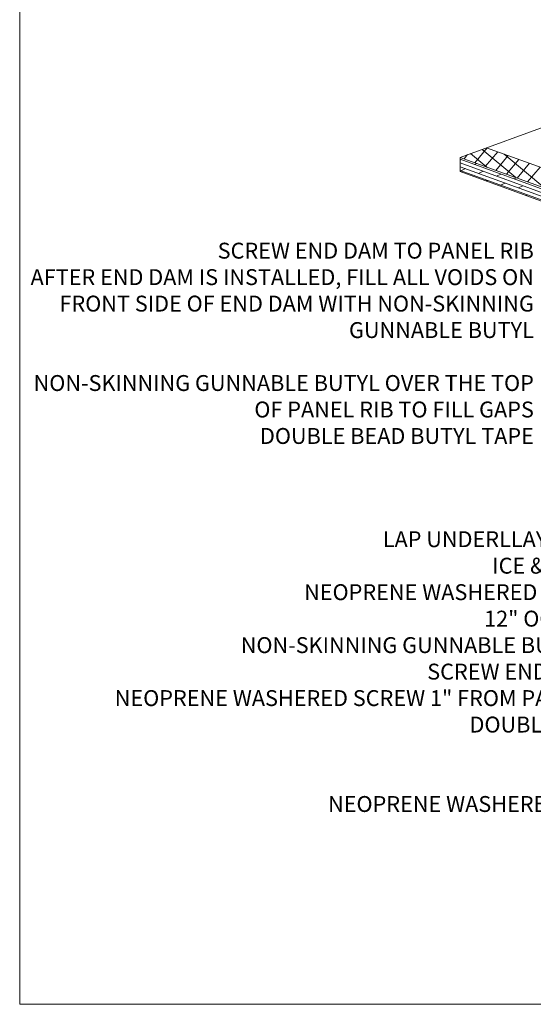
# Model space of a CAD drawing. Units: inches. Extents: x -299 to 3161, y -68 to 1892.
# Drawn here: x 182 to 191, y 132 to 149 of the extents above; entities that cross this region are included whole.
import ezdxf

# ---------------------------------------------------------------- set-up
doc = ezdxf.new("R2010")
doc.units = ezdxf.units.IN
doc.header["$MEASUREMENT"] = 0
doc.layers.add('Viewport', color=2, linetype='Continuous', plot=False)
doc.styles.add('ZGF_SMALL', font='simplex.shx', dxfattribs={"width": 0.9})

# ---------------------------------------------------------------- blocks, each defined once
blk = doc.blocks.new('page')
at = {"layer": 'Viewport', "lineweight": 0}
for p, q in [((347.872, 278.04), (347.872, 312.104)), ((374.194, 278.04), (347.872, 278.04))]:
    blk.add_line(p, q, dxfattribs=at)

msp = doc.modelspace()

# ---------------------------------------------------------------- linework, layer by layer
at = {"lineweight": 15}
for p, q in [((189.51854, 146.54901), (193.53516, 148.01094)), ((201.2647, 142.61578), (189.98838, 146.72002)), ((200.79485, 142.44477), (189.51854, 146.54901)), ((189.51854, 146.54901), (189.51854, 146.29901)), ((200.79485, 142.19477), (189.51854, 146.29901))]:
    msp.add_line(p, q, dxfattribs=at)
at = {"linetype": 'Continuous', "lineweight": 15}
for p, q in [((189.99014, 146.37736), (189.70479, 146.6168)), ((189.77726, 146.45484), (189.9971, 146.71685)), ((190.50529, 146.18986), (189.90824, 146.69085)), ((189.96476, 146.3866), (190.1846, 146.6486)), ((189.51854, 146.51715), (200.79485, 142.41291)), ((189.51854, 146.50192), (189.53712, 146.51059)), ((189.51854, 146.45064), (200.79485, 142.3464)), ((189.58976, 146.52309), (189.65239, 146.59773)), ((189.77205, 146.42508), (189.81018, 146.44286)), ((190.15226, 146.31836), (190.3721, 146.58036)), ((191.02044, 146.00236), (190.30059, 146.60639)), ((190.33976, 146.25011), (190.5596, 146.51211)), ((190.52726, 146.18187), (190.7471, 146.44387)), ((189.51854, 146.38413), (200.79485, 142.27989)), ((189.51854, 146.31762), (200.79485, 142.21337)), ((189.53172, 146.31302), (189.61183, 146.35037)), ((189.84675, 146.26487), (189.92686, 146.30222)), ((190.71476, 146.11362), (190.9346, 146.37562)), ((189.97892, 146.13145), (190.00157, 146.14201)), ((190.16179, 146.21672), (190.24189, 146.25407)), ((190.23649, 146.0565), (190.3166, 146.09386)), ((190.47682, 146.16857), (190.51494, 146.18635)), ((190.55152, 146.00835), (190.63163, 146.04571)), ((190.68369, 145.87493), (190.70634, 145.88549))]:
    msp.add_line(p, q, dxfattribs=at)

# ---------------------------------------------------------------- block references
at = {"lineweight": 0}
msp.add_blockref('page', (-166.14817, -146.48695), dxfattribs=at)

# ---------------------------------------------------------------- texts
at = {"lineweight": 0, "insert": (190.82447, 145.0377), "char_height": 0.28125, "width": 9.0286825, "attachment_point": 3}
msp.add_mtext('SCREW END DAM TO PANEL RIB\\PAFTER END DAM IS INSTALLED, FILL ALL VOIDS ON FRONT SIDE OF END DAM WITH NON-SKINNING GUNNABLE BUTYL\\P\\PNON-SKINNING GUNNABLE BUTYL OVER THE TOP OF PANEL RIB TO FILL GAPS\\PDOUBLE BEAD BUTYL TAPE', dxfattribs=at)
at = {"lineweight": 0, "insert": (194.53371, 139.92867), "char_height": 0.28125, "width": 31.8569, "attachment_point": 3, "style": 'ZGF_SMALL'}
msp.add_mtext('{\\Farsimp.shx|c2;LAP UNDERLLAYMENT OVER SCREW\\PICE & WATER UP WALL 8"\\PNEOPRENE WASHERED SCREW OR RIVET AT \\P12" OC AT EACH END DAM\\PNON-SKINNING GUNNABLE BUTYL ON TOP OF RIB\\PSCREW END DAM TO PANEL RIB\\PNEOPRENE WASHERED SCREW 1" FROM PANEL LEG AND 4" OC\\PDOUBLE BEAD BUTYL TAPE\\P\\P4" PERF\\PNEOPRENE WASHERED SCREW AT 12" OC\\P }', dxfattribs=at)

doc.saveas('drawing.dxf')
